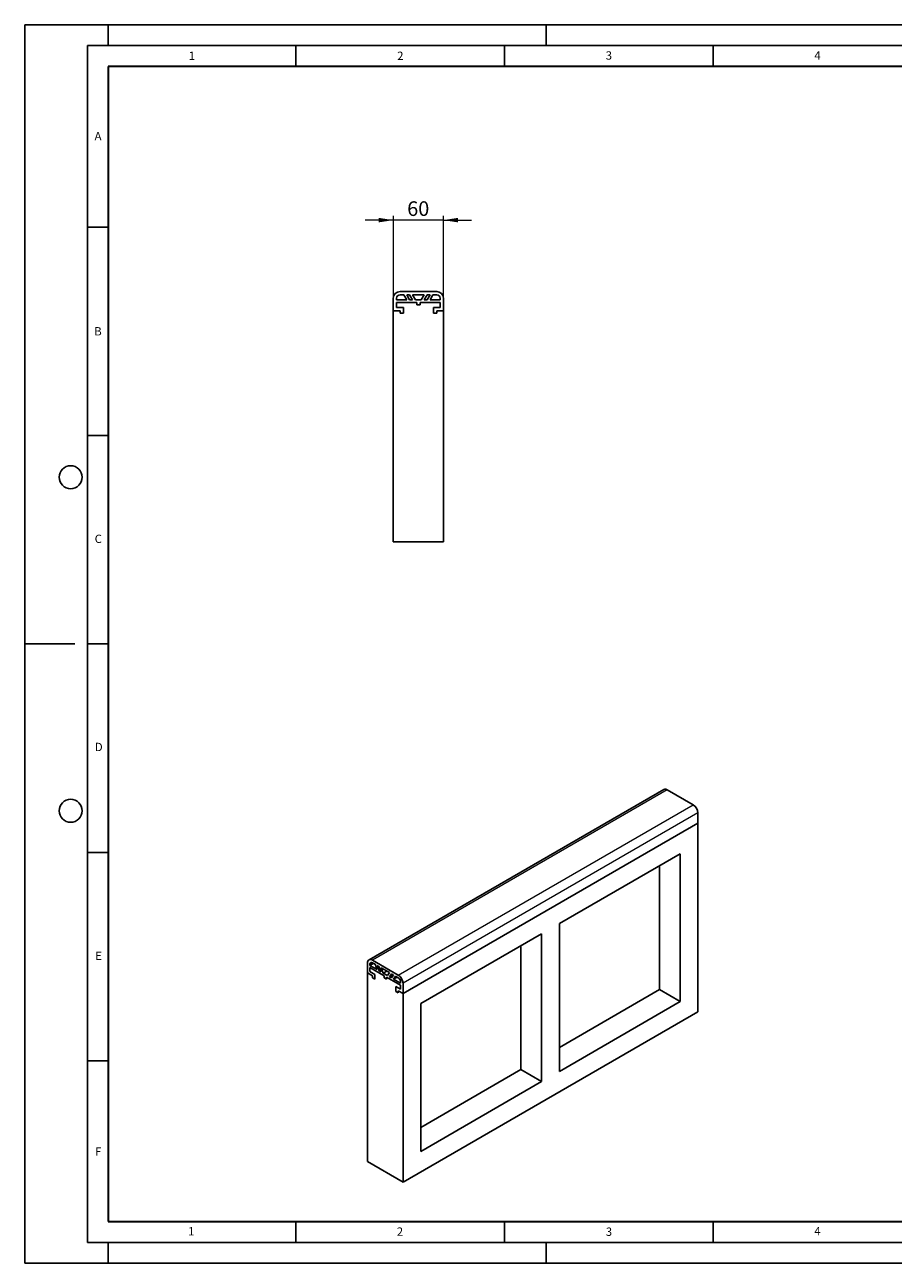
# Model space of a CAD drawing. Units: millimetres. Extents: x 0 to 420, y 0 to 297.
# Drawn here: x 0 to 208, y 0 to 297 of the extents above; entities that cross this region are included whole.
import ezdxf

# ---------------------------------------------------------------- set-up
doc = ezdxf.new("R2010")
doc.units = ezdxf.units.MM
doc.layers.add('LINIEN-DICK', color=7, linetype='Continuous', lineweight=35)
doc.layers.add('LINIEN-DÜNN', color=7, linetype='Continuous')
doc.layers.add('VORLAGE_TEXT', color=7, linetype='Continuous')
doc.styles.add('SLDTEXTSTYLE0', font='TXT', dxfattribs={"width": 0.605})
doc.dimstyles.new('SLDDIMSTYLE1', dxfattribs={"dimtxt": 3.5, "dimasz": 3.5, "dimexe": 0, "dimexo": 0.0625, "dimgap": 0.875, "dimtad": 1, "dimlfac": 5, "dimrnd": 1e-09, "dimzin": 12, "dimdsep": 46, "dimtxsty": 'SLDTEXTSTYLE0', "dimsah": 1, "dimcen": 0.09, "dimadec": 0, "dimazin": 3, "dimtfac": 1, "dimtdec": 3, "dimtmove": 0, "dimatfit": 0, "dimfxl": 1, "dimfrac": 2, "dimtolj": 1, "dimtzin": 12, "dimarcsym": 0})

# ---------------------------------------------------------------- blocks, each defined once
blk = doc.blocks.new('_D_2')
at = {"color": 7, "linetype": 'Continuous', "lineweight": 18}
for p, q in [((88.35, 250.15), (81.62, 250.15)), ((88.35, 228.53), (88.35, 251.15)), ((100.35, 250.15), (88.35, 250.15)), ((100.35, 228.53), (100.35, 251.15)), ((100.35, 250.15), (107.08, 250.15))]:
    blk.add_line(p, q, dxfattribs=at)
for points in [[(88.35, 250.15), (84.85, 250.69), (84.85, 249.61)], [(100.35, 250.15), (103.85, 249.61), (103.85, 250.69)]]:
    blk.add_solid(points, dxfattribs=at)
at = {"color": 7, "linetype": 'Continuous', "lineweight": 18, "insert": (91.67, 254.66), "char_height": 3.5, "attachment_point": 1, "style": 'SLDTEXTSTYLE0'}
blk.add_mtext('60', dxfattribs=at)

msp = doc.modelspace()

# ---------------------------------------------------------------- linework, layer by layer
at = {"color": 7, "linetype": 'Continuous', "lineweight": 25}
for p, q in [((89.9476, 233.0257), (98.7476, 233.0257)), ((89.9476, 232.2257), (90.8548, 232.2257)), ((90.8548, 232.2257), (91.5476, 231.0257)), ((91.5476, 232.2257), (92.262, 232.2257)), ((92.2404, 231.0257), (91.5476, 232.2257)), ((92.262, 232.2257), (92.9548, 231.0257)), ((93.6476, 231.0257), (92.9548, 232.2257)), ((92.9548, 232.2257), (95.7404, 232.2257)), ((95.7404, 232.2257), (95.0476, 231.0257)), ((95.7404, 231.0257), (96.4333, 232.2257)), ((96.4333, 232.2257), (97.1476, 232.2257)), ((97.1476, 232.2257), (96.4548, 231.0257)), ((97.1476, 231.0257), (97.8404, 232.2257)), ((97.8404, 232.2257), (98.7476, 232.2257)), ((88.3476, 228.4257), (88.3476, 231.4257)), ((89.1476, 231.0257), (89.1476, 231.4257)), ((91.5476, 231.0257), (89.1476, 231.0257)), ((93.9476, 230.4257), (89.1476, 230.4257)), ((89.1476, 230.4257), (89.1476, 229.2257)), ((89.1476, 229.2257), (90.7476, 229.2257)), ((90.7476, 229.2257), (90.7476, 227.8257)), ((92.9548, 231.0257), (92.2404, 231.0257)), ((95.0476, 231.0257), (93.6476, 231.0257)), ((93.9476, 229.8257), (93.9476, 230.4257)), ((94.7476, 229.8257), (93.9476, 229.8257)), ((94.7476, 230.4257), (94.7476, 229.8257)), ((99.5476, 230.4257), (94.7476, 230.4257)), ((96.4548, 231.0257), (95.7404, 231.0257)), ((99.5476, 231.0257), (97.1476, 231.0257)), ((97.9476, 229.2257), (97.9476, 227.8257)), ((99.5476, 229.2257), (97.9476, 229.2257)), ((99.5476, 231.4257), (99.5476, 231.0257)), ((99.5476, 230.4257), (99.5476, 229.2257)), ((100.3476, 228.4257), (100.3476, 231.4257)), ((89.9476, 228.4257), (88.3476, 228.4257)), ((88.3476, 173.0257), (88.3476, 228.4257)), ((89.9476, 227.8257), (89.9476, 228.4257)), ((90.7476, 227.8257), (89.9476, 227.8257)), ((97.9476, 227.8257), (98.7476, 227.8257)), ((98.7476, 227.8257), (98.7476, 228.4257)), ((98.7476, 228.4257), (100.3476, 228.4257)), ((100.3476, 228.4257), (100.3476, 173.0257)), ((100.3476, 173.0257), (88.3476, 173.0257)), ((153.2269, 113.6087), (82.5162, 72.7883)), ((160.2493, 109.9373), (154.0268, 113.5295)), ((161.3807, 105.5281), (161.3807, 107.9777)), ((90.67, 64.7077), (161.3807, 105.5281)), ((161.3807, 60.2918), (161.3807, 105.5281)), ((157.1381, 98.1796), (128.1467, 81.4433)), ((157.1381, 62.7418), (157.1381, 98.1796)), ((152.1473, 95.2986), (152.1473, 65.623)), ((128.1467, 81.4433), (128.1467, 46.0054)), ((123.904, 78.9941), (94.9127, 62.2577)), ((123.904, 43.5562), (123.904, 78.9941)), ((118.9133, 76.113), (118.9133, 46.4374)), ((82.1847, 69.6062), (82.1847, 72.0558)), ((83.5991, 71.8925), (82.7504, 71.4026)), ((82.7504, 71.7292), (82.7504, 71.4026)), ((82.7504, 71.4026), (84.4475, 70.4229)), ((89.5387, 69.1169), (83.3161, 72.7091)), ((83.9576, 71.6856), (83.3161, 72.0559)), ((84.4475, 70.4229), (83.9576, 71.6856)), ((84.9526, 71.1112), (84.4475, 71.4028)), ((84.4475, 71.4028), (84.9374, 70.1401)), ((83.3161, 68.953), (82.1847, 69.6062)), ((82.1847, 69.6062), (82.1847, 24.3698)), ((82.7504, 70.9127), (86.1445, 68.9533)), ((82.7504, 70.9127), (82.7504, 69.9328)), ((82.7504, 69.9328), (83.8818, 69.2797)), ((83.3161, 68.4631), (83.3161, 68.953)), ((83.8818, 68.1365), (83.3161, 68.4631)), ((83.8818, 69.2797), (83.8818, 68.1365)), ((85.2576, 70.325), (84.9374, 70.1401)), ((84.9374, 70.1401), (85.4425, 69.8485)), ((85.4425, 69.8485), (84.9526, 71.1112)), ((87.4123, 69.6912), (85.4425, 70.8283)), ((85.4425, 70.8283), (85.9324, 69.5657)), ((86.7811, 70.0556), (85.9324, 69.5657)), ((85.9324, 69.5657), (86.9224, 68.9942)), ((86.1445, 68.9533), (86.1445, 68.4634)), ((86.1445, 68.4634), (86.7102, 68.1368)), ((86.7102, 68.6267), (90.1043, 66.6674)), ((86.7102, 68.1368), (86.7102, 68.6267)), ((86.9224, 68.9942), (87.4123, 69.6912)), ((87.9022, 69.4084), (87.4123, 68.7114)), ((88.2609, 69.2013), (87.4123, 68.7114)), ((87.4123, 68.7114), (87.9174, 68.4198)), ((88.4073, 69.1168), (87.9022, 69.4084)), ((87.9174, 68.4198), (88.4073, 69.1168)), ((88.8972, 68.834), (88.4073, 68.137)), ((89.2559, 68.6269), (88.4073, 68.137)), ((89.5387, 68.4637), (88.8972, 68.834)), ((88.4073, 68.137), (90.1043, 67.1573)), ((88.973, 66.3406), (88.973, 65.1975)), ((90.1043, 65.6875), (88.973, 66.3406)), ((89.5387, 65.3608), (90.67, 64.7077)), ((89.5387, 64.8709), (89.5387, 65.3608)), ((90.1043, 67.1573), (90.1043, 67.4839)), ((90.1043, 66.6674), (90.1043, 65.6875)), ((90.67, 64.7077), (90.67, 67.1573)), ((152.1473, 65.623), (128.1467, 51.7677)), ((152.1473, 65.623), (157.1381, 62.7418)), ((88.973, 65.1975), (89.5387, 64.8709)), ((90.67, 19.4714), (90.67, 64.7077)), ((128.1467, 46.0054), (157.1381, 62.7418)), ((90.67, 19.4714), (161.3807, 60.2918)), ((94.9127, 62.2577), (94.9127, 26.8198)), ((118.9133, 46.4374), (94.9127, 32.5821)), ((118.9133, 46.4374), (123.904, 43.5562)), ((94.9127, 26.8198), (123.904, 43.5562)), ((82.1847, 24.3698), (90.67, 19.4714))]:
    msp.add_line(p, q, dxfattribs=at)
at = {"color": 8, "linetype": 'Continuous', "lineweight": 18}
for p, q in [((154.0268, 113.5295), (83.3161, 72.7091)), ((89.5387, 69.1169), (160.2493, 109.9373)), ((161.3807, 107.9777), (90.67, 67.1573)), ((83.3162, 72.0558), (82.7504, 71.7292))]:
    msp.add_line(p, q, dxfattribs=at)
at = {"color": 7, "linetype": 'Continuous', "lineweight": 25}
for centre, radius, start, end in [((89.9476, 231.4257), 1.6, 90, 180), ((89.9476, 231.4257), 0.8, 90, 180), ((98.7476, 231.4257), 1.6, 0, 90), ((98.7476, 231.4257), 0.8, 0, 90), ((153.5581, 112.8753), 0.8048, 54.382423, 114.307119), ((158.9244, 107.866), 2.4589, 2.605478, 57.394522), ((82.8745, 72.1677), 0.6987, 50.796715, 189.214037), ((83.0953, 71.7852), 0.3494, 50.796715, 189.214037), ((88.2137, 67.0456), 2.4589, 2.605478, 57.394522), ((88.8762, 67.428), 1.2294, 2.605478, 57.394522)]:
    msp.add_arc(centre, radius, start, end, dxfattribs=at)
at = {"layer": 'LINIEN-DICK'}
for p, q in [((20, 287), (20, 10)), ((410, 287), (20, 287)), ((20, 10), (415, 10))]:
    msp.add_line(p, q, dxfattribs=at)
at = {"layer": 'LINIEN-DÜNN'}
for p, q in [((0, 0), (0, 297)), ((0, 297), (420, 297)), ((20, 292), (20, 297)), ((125, 292), (125, 297)), ((15, 292), (415, 292)), ((15, 292), (15, 5)), ((65, 292), (65, 287)), ((115, 292), (115, 287)), ((165, 292), (165, 287)), ((15, 248.5), (20, 248.5)), ((15, 198.5), (20, 198.5)), ((12, 148.5), (0, 148.5)), ((15, 148.5), (20, 148.5)), ((15, 98.5), (20, 98.5)), ((15, 48.5), (20, 48.5)), ((65, 10), (65, 5)), ((115, 10), (115, 5)), ((165, 10), (165, 5)), ((15, 5), (415, 5)), ((20, 5), (20, 0)), ((125, 5), (125, 0)), ((0, 0), (420, 0))]:
    msp.add_line(p, q, dxfattribs=at)
for centre in [(11, 188.5), (11, 108.5)]:
    msp.add_circle(centre, 2.75, dxfattribs=at)

# ---------------------------------------------------------------- texts
at = {"layer": 'VORLAGE_TEXT', "char_height": 2, "attachment_point": 2, "style": 'SLDTEXTSTYLE0'}
for s, insert in [('1', (40.051, 290.553)), ('2', (90.0332, 290.5567)), ('3', (140.0166, 290.6379)), ('4', (190.03, 290.6343)), ('A', (17.561, 271.2966)), ('B', (17.5517, 224.4926)), ('C', (17.6275, 174.7262)), ('D', (17.7359, 124.8018)), ('E', (17.6898, 74.7268)), ('F', (17.5937, 27.7733)), ('1', (39.9009, 8.6623)), ('2', (89.9334, 8.5904)), ('3', (140.0453, 8.5647)), ('4', (190.0227, 8.7073))]:
    msp.add_mtext(s, dxfattribs=dict(at, insert=insert))

# ---------------------------------------------------------------- dimensions: what is measured, and where the dimension line sits
at = {"color": 7, "linetype": 'Continuous', "lineweight": 18}
dim = msp.add_linear_dim(base=(88.3476, 250.1532), p1=(100.3476, 228.4257), p2=(88.3476, 228.4257), dimstyle='SLDDIMSTYLE1', dxfattribs=at)
dim.commit()
dim.dimension.update_dxf_attribs({"geometry": '_D_2', "text_midpoint": (94.3476, 250.1532), "dimtype": 160})

doc.saveas('drawing.dxf')
